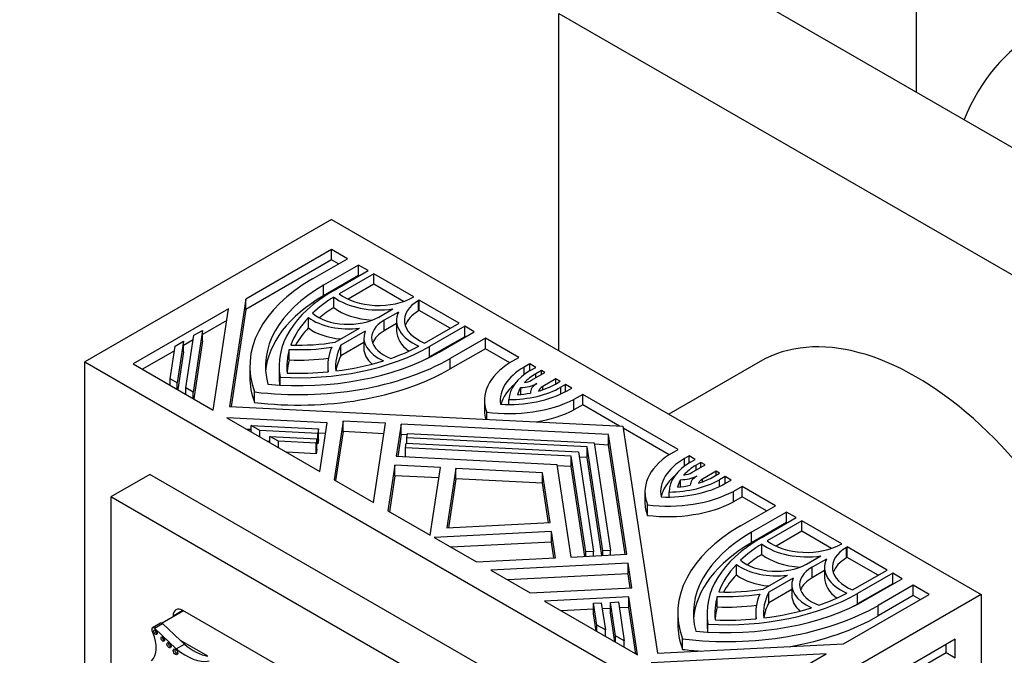
# Model space of a CAD drawing. Units: millimetres. Extents: x 0 to 744, y 0 to 1164.
# Drawn here: x 123 to 177, y 201 to 236 of the extents above; entities that cross this region are included whole.
import ezdxf
from ezdxf import colors
from ezdxf.entities.mleader import LeaderData, LeaderLine
from ezdxf.math import Vec2, Vec3

# ---------------------------------------------------------------- set-up
doc = ezdxf.new("R2010")
doc.units = ezdxf.units.MM
doc.layers.add('DV7_Défaut', color=7, linetype='Continuous')
doc.layers.add('Défaut', color=7, linetype='Continuous')

# ---------------------------------------------------------------- blocks, each defined once
blk = doc.blocks.new('_DOT')
at = {"color": 0}
blk.add_line((0, 0), (-1, 0), dxfattribs=at)
at = {"color": 0, "const_width": 0.333}
blk.add_lwpolyline([(-0.1665, 0, 1), (0.1665, 0, 1)], format="xyb", close=True, dxfattribs=at)
blk = doc.blocks.new('SE6')
at = {"layer": 'DV7_Défaut', "color": 7, "linetype": 'Continuous'}
for p, q in [((171.873, 247.261), (171.873, 231.747)), ((158.438, 239.504), (197.329, 217.05)), ((152.428, 217.663), (152.428, 236.034)), ((152.428, 236.034), (191.318, 213.58)), ((140.053, 224.807), (126.618, 217.05)), ((140.053, 224.807), (175.409, 204.395)), ((140.053, 223.176), (135.375, 220.475)), ((140.053, 222.604), (140.053, 223.176)), ((140.923, 222.673), (140.053, 223.176)), ((140.053, 222.604), (135.375, 219.903)), ((139.016, 221.572), (140.923, 222.673)), ((140.428, 222.387), (140.053, 222.604)), ((141.523, 222.327), (139.616, 221.226)), ((140.14, 220.923), (142.048, 222.024)), ((141.523, 221.756), (141.523, 222.327)), ((142.048, 222.024), (141.523, 222.327)), ((141.523, 221.756), (139.616, 220.654)), ((142.347, 221.851), (140.464, 220.764)), ((141.553, 221.738), (141.523, 221.756)), ((142.347, 221.279), (142.347, 221.851)), ((144.521, 220.596), (142.347, 221.851)), ((139.616, 220.654), (139.616, 221.226)), ((142.347, 221.279), (140.945, 220.47)), ((143.968, 220.344), (142.347, 221.279)), ((135.375, 220.475), (134.49, 214.631)), ((135.375, 219.903), (135.375, 220.475)), ((140.166, 220.013), (140.166, 220.585)), ((144.488, 220.577), (144.521, 220.596)), ((144.821, 220.423), (144.788, 220.404)), ((144.788, 219.832), (144.788, 220.404)), ((144.821, 219.851), (144.821, 220.423)), ((146.995, 219.168), (144.821, 220.423)), ((134.442, 219.936), (129.26, 216.944)), ((133.609, 214.433), (134.442, 219.936)), ((135.375, 219.903), (134.576, 214.627)), ((142.614, 219.495), (143.386, 219.941)), ((143.686, 219.768), (142.914, 219.322)), ((144.821, 219.851), (144.788, 219.832)), ((146.5, 218.882), (144.821, 219.851)), ((134.348, 219.31), (133.023, 218.545)), ((138.787, 218.901), (138.787, 219.472)), ((142.914, 218.75), (142.914, 219.322)), ((143.587, 219.322), (143.587, 218.75)), ((133.023, 218.77), (132.514, 215.412)), ((132.556, 218.501), (133.023, 218.77)), ((133.023, 218.199), (133.023, 218.77)), ((140.253, 218.132), (141.575, 218.895)), ((141.875, 218.722), (140.553, 217.959)), ((143.587, 219.139), (142.914, 218.75)), ((145.111, 218.081), (146.995, 219.168)), ((147.294, 218.995), (145.387, 217.894)), ((145.912, 217.591), (147.819, 218.692)), ((147.294, 218.423), (147.294, 218.995)), ((147.819, 218.692), (147.294, 218.995)), ((131.53, 217.909), (131.996, 218.178)), ((131.996, 218.178), (131.653, 215.909)), ((132.519, 218.254), (131.996, 217.952)), ((131.996, 217.606), (131.996, 218.178)), ((132.122, 215.638), (132.556, 218.501)), ((133.023, 218.199), (132.545, 215.048)), ((141.807, 218.37), (141.807, 217.798)), ((147.294, 218.423), (145.387, 217.322)), ((148.419, 218.346), (146.511, 217.245)), ((147.324, 218.406), (147.294, 218.423)), ((148.419, 217.774), (148.419, 218.346)), ((150.239, 217.295), (148.419, 218.346)), ((131.493, 217.662), (129.755, 216.658)), ((131.261, 216.135), (131.53, 217.909)), ((131.996, 217.606), (131.684, 215.545)), ((137.747, 217.16), (137.747, 217.731)), ((141.807, 218.111), (140.553, 217.387)), ((140.553, 217.387), (140.553, 217.959)), ((145.387, 217.322), (145.387, 217.894)), ((148.419, 217.774), (146.511, 216.673)), ((149.745, 217.009), (148.419, 217.774)), ((126.618, 176.225), (126.618, 217.05)), ((126.618, 217.05), (161.974, 196.638)), ((146.511, 216.673), (146.511, 217.245)), ((149.761, 217.019), (150.239, 217.295)), ((163.373, 217.076), (158.409, 214.21)), ((129.26, 216.944), (133.609, 214.433)), ((135.601, 216.812), (135.601, 216.24)), ((137.191, 216.812), (137.191, 216.24)), ((139.841, 216.812), (139.841, 216.51)), ((150.838, 216.949), (150.532, 216.772)), ((150.532, 216.361), (150.532, 216.772)), ((150.838, 216.564), (150.838, 216.949)), ((151.172, 216.756), (150.838, 216.949)), ((150.866, 216.58), (151.172, 216.756)), ((151.472, 216.583), (151.166, 216.407)), ((151.472, 216.364), (151.472, 216.583)), ((151.661, 216.474), (151.472, 216.583)), ((131.261, 215.789), (131.261, 216.135)), ((131.653, 215.909), (131.261, 216.135)), ((137.243, 215.791), (137.243, 216.221)), ((150.929, 216.051), (151.661, 216.474)), ((151.166, 216.187), (151.166, 216.407)), ((152.261, 216.128), (151.543, 215.713)), ((152.233, 215.848), (152.489, 215.996)), ((152.261, 215.864), (152.261, 216.128)), ((152.489, 215.996), (152.261, 216.128)), ((131.653, 215.563), (131.653, 215.909)), ((132.122, 215.292), (132.122, 215.638)), ((132.514, 215.412), (132.122, 215.638)), ((150.343, 215.279), (150.343, 215.663)), ((151.543, 215.538), (151.543, 215.713)), ((152.789, 215.823), (152.533, 215.675)), ((152.533, 215.312), (152.533, 215.675)), ((152.789, 215.442), (152.789, 215.823)), ((153.119, 215.632), (152.789, 215.823)), ((152.864, 215.484), (153.119, 215.632)), ((132.514, 215.066), (132.514, 215.412)), ((135.853, 214.847), (135.853, 215.419)), ((148.377, 214.957), (148.377, 214.385)), ((149.702, 214.733), (149.702, 215.003)), ((153.719, 215.286), (153.242, 215.01)), ((153.242, 214.439), (153.242, 215.01)), ((153.719, 214.714), (153.719, 215.286)), ((158.917, 212.285), (153.719, 215.286)), ((134.49, 214.631), (155.91, 213.549)), ((153.719, 214.714), (153.242, 214.439)), ((155.72, 213.559), (153.719, 214.714)), ((139.808, 213.729), (134.351, 214.005)), ((134.351, 214.005), (139.407, 211.085)), ((140.674, 213.828), (140.19, 210.634)), ((140.674, 213.256), (140.674, 213.828)), ((142.991, 213.711), (140.674, 213.828)), ((148.492, 213.924), (148.492, 214.322)), ((135.671, 213.366), (135.436, 213.378)), ((135.671, 213.243), (135.671, 213.589)), ((136.138, 213.32), (135.671, 213.589)), ((135.671, 213.589), (139.333, 213.404)), ((136.138, 212.973), (136.138, 213.32)), ((139.296, 213.16), (136.138, 213.32)), ((139.333, 213.404), (139.296, 213.16)), ((139.333, 212.832), (139.333, 213.404)), ((139.407, 211.085), (139.808, 213.729)), ((142.337, 209.394), (142.991, 213.711)), ((143.836, 213.668), (143.57, 211.913)), ((143.836, 213.096), (143.836, 213.668)), ((155.127, 213.098), (143.836, 213.668)), ((155.91, 213.549), (157.784, 201.183)), ((158.423, 211.998), (155.927, 213.44)), ((136.695, 212.651), (136.695, 212.997)), ((136.695, 212.997), (139.252, 212.868)), ((137.162, 212.728), (136.695, 212.997)), ((139.252, 212.868), (139.215, 212.624)), ((139.252, 212.297), (139.252, 212.868)), ((139.296, 212.588), (139.296, 213.16)), ((139.333, 212.832), (139.296, 212.588)), ((139.722, 213.162), (139.333, 213.181)), ((140.674, 213.256), (140.27, 210.588)), ((142.905, 213.143), (140.674, 213.256)), ((143.836, 213.096), (143.656, 211.909)), ((144.173, 213.079), (143.836, 213.096)), ((144.148, 212.915), (144.185, 213.159)), ((144.148, 212.621), (144.148, 212.915)), ((153.953, 212.42), (144.148, 212.915)), ((144.185, 213.159), (154.344, 212.646)), ((155.127, 212.526), (155.127, 213.098)), ((156.115, 206.579), (155.127, 213.098)), ((136.695, 212.72), (136.565, 212.726)), ((137.162, 212.382), (137.162, 212.728)), ((139.215, 212.624), (137.162, 212.728)), ((139.215, 212.053), (139.215, 212.624)), ((139.252, 212.297), (139.215, 212.053)), ((139.296, 212.588), (139.252, 212.591)), ((144.067, 212.379), (144.104, 212.623)), ((144.067, 211.888), (144.067, 212.379)), ((153.093, 211.923), (144.067, 212.379)), ((144.104, 212.623), (153.485, 212.149)), ((153.953, 211.848), (153.953, 212.42)), ((154.811, 206.759), (153.953, 212.42)), ((154.344, 212.646), (155.233, 206.78)), ((155.127, 212.526), (154.357, 212.565)), ((156.029, 206.574), (155.127, 212.526)), ((158.44, 212.009), (158.917, 212.285)), ((139.215, 212.053), (137.59, 212.135)), ((143.57, 211.913), (152.311, 211.471)), ((153.093, 211.352), (153.093, 211.923)), ((153.883, 206.712), (153.093, 211.923)), ((153.485, 212.149), (154.306, 206.733)), ((153.953, 211.848), (153.527, 211.87)), ((154.762, 206.51), (153.953, 211.848)), ((159.517, 211.938), (159.261, 211.791)), ((159.261, 211.383), (159.261, 211.791)), ((159.517, 211.555), (159.517, 211.938)), ((159.847, 211.747), (159.517, 211.938)), ((159.592, 211.6), (159.847, 211.747)), ((143.496, 211.425), (143.12, 208.942)), ((143.496, 210.854), (143.496, 211.425)), ((145.973, 211.3), (143.496, 211.425)), ((145.415, 207.617), (145.973, 211.3)), ((146.818, 211.257), (146.327, 208.017)), ((146.818, 210.686), (146.818, 211.257)), ((151.528, 211.02), (146.818, 211.257)), ((152.311, 211.471), (153.075, 206.425)), ((153.093, 211.352), (152.323, 211.391)), ((153.834, 206.463), (153.093, 211.352)), ((159.658, 211.028), (160.376, 211.442)), ((160.147, 211.574), (159.892, 211.427)), ((159.892, 211.163), (159.892, 211.427)), ((160.147, 211.311), (160.147, 211.574)), ((160.376, 211.442), (160.147, 211.574)), ((130.154, 210.927), (128.032, 209.702)), ((158.438, 194.597), (130.154, 210.927)), ((140.19, 210.634), (142.337, 209.394)), ((143.496, 210.854), (143.2, 208.896)), ((145.887, 210.733), (143.496, 210.854)), ((146.818, 210.686), (146.414, 208.021)), ((151.528, 210.448), (146.818, 210.686)), ((151.528, 210.448), (151.528, 211.02)), ((151.94, 208.3), (151.528, 211.02)), ((159.042, 210.249), (159.042, 210.64)), ((160.975, 211.097), (160.243, 210.674)), ((160.243, 210.526), (160.243, 210.674)), ((160.859, 210.81), (161.165, 210.987)), ((160.975, 210.877), (160.975, 211.097)), ((161.165, 210.987), (160.975, 211.097)), ((161.464, 210.814), (161.158, 210.637)), ((161.158, 210.271), (161.158, 210.637)), ((161.464, 210.429), (161.464, 210.814)), ((161.798, 210.621), (161.464, 210.814)), ((161.492, 210.445), (161.798, 210.621)), ((151.854, 208.296), (151.528, 210.448)), ((162.397, 210.275), (161.92, 210)), ((162.397, 209.704), (162.397, 210.275)), ((164.217, 209.224), (162.397, 210.275)), ((156.317, 193.372), (128.032, 209.702)), ((128.032, 209.702), (128.032, 177.042)), ((157.103, 209.977), (157.103, 209.406)), ((158.428, 209.693), (158.428, 209.966)), ((161.92, 209.428), (161.92, 210)), ((162.397, 209.704), (161.92, 209.428)), ((163.722, 208.939), (162.397, 209.704)), ((157.247, 208.695), (157.247, 209.267)), ((162.31, 208.123), (164.217, 209.224)), ((143.12, 208.942), (145.415, 207.617)), ((164.817, 208.878), (162.91, 207.777)), ((163.435, 207.474), (165.342, 208.575)), ((164.817, 208.307), (164.817, 208.878)), ((165.342, 208.575), (164.817, 208.878)), ((146.327, 208.017), (151.94, 208.3)), ((164.817, 208.307), (162.91, 207.206)), ((165.642, 208.402), (163.758, 207.315)), ((164.847, 208.289), (164.817, 208.307)), ((165.642, 207.831), (165.642, 208.402)), ((167.815, 207.147), (165.642, 208.402)), ((152.014, 207.813), (145.634, 207.49)), ((145.634, 207.49), (147.93, 206.165)), ((152.014, 207.241), (152.014, 207.813)), ((152.231, 206.382), (152.014, 207.813)), ((162.91, 207.206), (162.91, 207.777)), ((165.642, 207.831), (164.24, 207.021)), ((167.263, 206.895), (165.642, 207.831)), ((152.014, 207.241), (146.545, 206.965)), ((152.145, 206.378), (152.014, 207.241)), ((163.46, 206.565), (163.46, 207.136)), ((167.782, 207.128), (167.815, 207.147)), ((168.115, 206.974), (168.082, 206.955)), ((168.082, 206.383), (168.082, 206.955)), ((168.115, 206.403), (168.115, 206.974)), ((170.289, 205.719), (168.115, 206.974)), ((147.93, 206.165), (152.231, 206.382)), ((153.075, 206.425), (156.115, 206.579)), ((154.306, 206.733), (153.883, 206.712)), ((153.883, 206.466), (153.883, 206.712)), ((154.306, 206.487), (154.306, 206.733)), ((155.233, 206.78), (154.811, 206.759)), ((154.811, 206.513), (154.811, 206.759)), ((155.233, 206.534), (155.233, 206.78)), ((165.908, 206.046), (166.68, 206.492)), ((168.115, 206.403), (168.082, 206.383)), ((169.794, 205.433), (168.115, 206.403)), ((156.189, 206.091), (148.712, 205.713)), ((156.189, 205.519), (156.189, 206.091)), ((156.392, 204.753), (156.189, 206.091)), ((162.081, 205.452), (162.081, 206.023)), ((166.98, 206.319), (166.208, 205.873)), ((166.208, 205.301), (166.208, 205.873)), ((166.881, 205.873), (166.881, 205.301)), ((148.712, 205.713), (150.859, 204.474)), ((156.189, 205.519), (149.623, 205.188)), ((156.306, 204.749), (156.189, 205.519)), ((163.547, 204.683), (164.869, 205.446)), ((165.169, 205.273), (163.847, 204.51)), ((166.881, 205.69), (166.208, 205.301)), ((168.406, 204.632), (170.289, 205.719)), ((170.589, 205.546), (168.681, 204.445)), ((170.589, 204.975), (170.589, 205.546)), ((171.113, 205.243), (170.589, 205.546)), ((150.859, 204.474), (156.392, 204.753)), ((165.101, 204.921), (165.101, 204.349)), ((170.589, 204.975), (168.681, 203.873)), ((169.206, 204.142), (171.113, 205.243)), ((171.713, 204.897), (169.806, 203.796)), ((170.618, 204.957), (170.589, 204.975)), ((171.713, 204.325), (171.713, 204.897)), ((172.583, 204.395), (171.713, 204.897)), ((156.221, 204.253), (151.642, 204.022)), ((156.221, 203.682), (156.221, 204.253)), ((156.698, 201.103), (156.221, 204.253)), ((161.041, 203.711), (161.041, 204.283)), ((175.409, 204.395), (161.974, 196.638)), ((165.101, 204.662), (163.847, 203.938)), ((163.847, 203.938), (163.847, 204.51)), ((167.905, 201.694), (172.583, 204.395)), ((168.681, 203.873), (168.681, 204.445)), ((171.713, 204.325), (169.806, 203.224)), ((172.088, 204.109), (171.713, 204.325)), ((175.409, 204.395), (175.409, 163.57)), ((151.642, 204.022), (156.698, 201.103)), ((154.308, 203.911), (154.73, 203.932)), ((154.308, 203.339), (154.308, 203.911)), ((154.487, 202.725), (154.308, 203.911)), ((154.73, 203.932), (154.954, 202.456)), ((155.235, 203.958), (155.658, 203.979)), ((155.235, 203.386), (155.235, 203.958)), ((155.512, 202.134), (155.235, 203.958)), ((155.658, 203.979), (155.978, 201.865)), ((156.221, 203.682), (155.707, 203.656)), ((156.603, 201.157), (156.221, 203.682)), ((169.806, 203.224), (169.806, 203.796)), ((131.993, 203.496), (130.824, 202.821)), ((131.957, 203.517), (131.426, 203.211)), ((131.426, 203.211), (131.426, 203.169)), ((152.392, 191.718), (131.957, 203.517)), ((154.308, 203.585), (152.552, 203.496)), ((154.45, 202.401), (154.308, 203.339)), ((155.235, 203.632), (154.779, 203.609)), ((155.474, 201.809), (155.235, 203.386)), ((158.895, 203.363), (158.895, 202.792)), ((160.485, 203.363), (160.485, 202.792)), ((163.135, 203.363), (163.135, 203.062)), ((130.74, 202.825), (130.3, 202.57)), ((130.413, 202.548), (130.853, 202.803)), ((131.834, 201.881), (130.853, 202.803)), ((154.487, 202.379), (154.487, 202.725)), ((154.954, 202.456), (154.487, 202.725)), ((160.537, 202.342), (160.537, 202.772)), ((131.596, 201.436), (130.413, 202.548)), ((154.954, 202.11), (154.954, 202.456)), ((155.512, 201.788), (155.512, 202.134)), ((155.978, 201.865), (155.512, 202.134)), ((131.596, 201.436), (132.037, 201.69)), ((132.037, 201.69), (131.834, 201.881)), ((133.321, 201.023), (131.834, 201.881)), ((155.978, 201.518), (155.978, 201.865)), ((157.784, 201.183), (167.905, 201.694)), ((159.148, 201.398), (159.148, 201.97)), ((173.996, 201.948), (169.318, 199.247)), ((173.501, 201.229), (173.501, 201.662)), ((173.996, 200.943), (173.996, 201.948)), ((166.972, 201.155), (157.441, 200.674)), ((161.79, 198.163), (166.972, 201.155)), ((171.594, 200.127), (173.501, 201.229)), ((173.501, 201.229), (173.996, 200.943))]:
    blk.add_line(p, q, dxfattribs=at)
for centre, major_axis, start_param, end_param in [((190.965, 213.376), (-12.5, 21.651), 0, 0.41713), ((147.261, 216.812), (11.66, 0), 2.356194, 3.350059), ((147.261, 216.812), (10.812, 0), 2.356194, 3.298116), ((147.261, 216.812), (10.07, 0), 2.356194, 3.243403), ((147.261, 216.24), (10.812, 0), 2.356194, 3.095797), ((147.261, 216.812), (-9.646, 0), -0.744361, -0.546276), ((142.614, 221.659), (3.074, 0), 3.791286, 4.966329), ((142.614, 221.659), (-2.65, 0), 0.624708, 2.356194), ((146.661, 219.322), (2.65, 0), 2.356194, 4.087681), ((147.261, 216.24), (-9.646, 0), -0.744361, -0.615602), ((142.614, 221.087), (3.074, 0), 3.791286, 4.59471), ((146.661, 219.322), (3.074, 0), 2.887653, 4.062696), ((146.661, 218.75), (2.65, 0), 2.356194, 2.953706), ((147.261, 216.812), (-9.646, 0), 5.785175, 6.073036), ((140.965, 220.447), (2.756, 0), 3.800971, 4.935717), ((140.965, 220.447), (-2.332, 0), 0.583543, 2.356194), ((144.563, 218.37), (2.332, 0), 2.356194, 4.128846), ((147.261, 216.24), (-9.646, 0), -0.49801, -0.315227), ((140.965, 219.875), (2.756, 0), 3.800971, 4.560731), ((144.563, 218.37), (2.756, 0), 2.918264, 4.053011), ((144.563, 217.798), (2.332, 0), 2.356194, 2.927712), ((146.661, 218.75), (3.074, 0), 3.141593, 3.816315), ((171.873, 202.353), (8.5, -14.722), 0, 3.141593), ((138.267, 222.005), (-6.996, 0), 1.507949, 1.858714), ((138.267, 222.005), (-10.812, 0), 1.414273, 2.356194), ((138.267, 222.005), (10.07, 0), 4.610579, 5.497787), ((147.261, 216.812), (9.646, 0), 2.97573, 3.207049), ((138.267, 222.005), (7.42, 0), 4.642356, 4.956688), ((147.261, 216.812), (7.42, 0), 2.897294, 3.211626), ((147.261, 216.812), (6.996, 0), 2.853675, 3.20444), ((144.563, 217.798), (2.756, 0), 3.141593, 3.716698), ((138.267, 222.005), (9.646, 0), -1.02452, -0.826436), ((138.267, 222.005), (11.66, 0), 4.503922, 5.497787), ((147.261, 216.24), (9.646, 0), 2.97573, 3.090256), ((138.267, 221.433), (7.42, 0), 4.642356, 4.931611), ((138.267, 222.005), (9.646, 0), 4.922538, 5.210399), ((147.261, 216.24), (6.996, 0), 2.853675, 3.062569), ((138.267, 221.433), (10.07, 0), -0.815392, -0.785398), ((138.267, 221.433), (11.66, 0), 4.503922, 5.497787), ((138.267, 222.005), (-9.646, 0), 1.50534, 1.736659), ((153.677, 214.957), (5.3, 0), 2.401927, 3.350699), ((153.677, 214.957), (4.446, 0), 2.356194, 3.223091), ((153.677, 214.957), (-3.975, 0), 5.497787, 6.263048), ((147.261, 216.24), (11.66, 0), 3.141593, 3.350059), ((147.261, 216.24), (10.07, 0), 3.141593, 3.218827), ((153.677, 214.957), (-3.551, 0), 5.497787, 5.792158), ((150.33, 216.397), (0.848, 0), 4.969136, 5.497787), ((149.722, 217.298), (-4.443, 0), 1.46309, 2.356194), ((153.677, 214.385), (4.446, 0), 2.544409, 3.000588), ((149.722, 217.298), (3.975, 0), 4.707338, 5.497787), ((153.677, 214.957), (-3.551, 0), 5.931672, 6.132873), ((150.33, 216.397), (1.272, 0), 4.722545, 5.483028), ((152.143, 215.367), (1.272, 0), 2.386965, 3.154102), ((149.722, 217.298), (3.551, 0), 5.176347, 5.497787), ((152.143, 215.367), (-0.848, 0), 5.497787, 6.082888), ((149.722, 217.298), (5.3, 0), 4.478094, 5.438577), ((149.722, 217.298), (3.551, 0), 4.837513, 5.041648), ((153.677, 214.385), (5.3, 0), 3.141593, 3.291961), ((149.722, 216.726), (5.3, 0), 4.994471, 5.438577), ((162.403, 209.977), (5.3, 0), 2.415404, 3.375888), ((162.403, 209.977), (4.443, 0), 2.356194, 3.249299), ((162.403, 209.977), (3.975, 0), 2.356194, 3.146644), ((162.403, 209.977), (-3.551, 0), 5.497787, 5.819228), ((162.403, 209.406), (4.443, 0), 2.548408, 3.026079), ((158.348, 212.26), (3.975, 0), 4.732527, 5.497787), ((162.403, 209.977), (-3.551, 0), 5.953927, 6.158062), ((159.058, 211.374), (1.272, 0), 4.699879, 5.467016), ((159.058, 211.374), (0.848, 0), 4.912686, 5.497787), ((160.842, 210.328), (-1.272, 0), 5.512546, 6.27303), ((158.348, 212.26), (3.551, 0), 5.203416, 5.497787), ((160.842, 210.328), (-0.848, 0), 5.497787, 6.026439), ((158.348, 212.26), (-4.446, 0), 1.489298, 2.356194), ((158.348, 212.26), (3.551, 0), 4.862701, 5.063903), ((158.348, 212.26), (5.3, 0), 4.503283, 5.452054), ((162.403, 209.406), (5.3, 0), 3.141593, 3.375888), ((158.348, 211.688), (5.3, 0), 4.503283, 5.452054), ((170.555, 203.363), (11.66, 0), 2.356194, 3.350059), ((170.555, 203.363), (10.812, 0), 2.356194, 3.298116), ((170.555, 203.363), (10.07, 0), 2.356194, 3.243403), ((170.555, 202.792), (10.812, 0), 2.356194, 3.095797), ((170.555, 203.363), (-9.646, 0), -0.744361, -0.546276), ((165.908, 208.21), (3.074, 0), 3.791286, 4.966329), ((165.908, 208.21), (-2.65, 0), 0.624708, 2.356194), ((169.955, 205.873), (2.65, 0), 2.356194, 4.087681), ((170.555, 202.792), (-9.646, 0), -0.744361, -0.615602), ((165.908, 207.638), (3.074, 0), 3.791286, 4.59471), ((169.955, 205.301), (2.65, 0), 2.356194, 2.953706), ((170.555, 203.363), (-9.646, 0), 5.785175, 6.073036), ((164.259, 206.998), (2.756, 0), 3.800971, 4.935717), ((164.259, 206.998), (-2.332, 0), 0.583543, 2.356194), ((167.857, 204.921), (2.332, 0), 2.356194, 4.128846), ((169.955, 205.873), (3.074, 0), 2.887653, 4.062696), ((170.555, 202.792), (-9.646, 0), -0.49801, -0.315227), ((164.259, 206.427), (2.756, 0), 3.800971, 4.560731), ((167.857, 204.921), (2.756, 0), 2.918264, 4.053011), ((167.857, 204.349), (2.332, 0), 2.356194, 2.927712), ((169.955, 205.301), (3.074, 0), 3.141593, 3.816315), ((161.561, 208.556), (10.07, 0), 4.610579, 5.497787), ((170.555, 203.363), (9.646, 0), 2.97573, 3.207049), ((161.561, 208.556), (7.42, 0), 4.642356, 4.956688), ((161.561, 208.556), (-6.996, 0), 1.507949, 1.858714), ((170.555, 203.363), (7.42, 0), 2.897294, 3.211626), ((170.555, 203.363), (6.996, 0), 2.853675, 3.20444), ((167.857, 204.349), (2.756, 0), 3.141593, 3.716698), ((161.561, 208.556), (9.646, 0), -1.02452, -0.826436), ((131.957, 202.904), (0.375, -0.65), 2.356194, 3.926991), ((161.561, 208.556), (11.66, 0), 4.503922, 5.497787), ((161.561, 208.556), (-10.812, 0), 1.414273, 2.356194), ((170.555, 202.792), (9.646, 0), 2.97573, 3.090256), ((161.561, 207.984), (7.42, 0), 4.642356, 4.931611), ((161.561, 208.556), (9.646, 0), 4.922538, 5.210399), ((170.555, 202.792), (6.996, 0), 2.853675, 3.062569), ((161.561, 207.984), (10.07, 0), -0.815392, -0.785398), ((161.561, 207.984), (11.66, 0), 5.008256, 5.497787), ((130.393, 202.409), (0.093, -0.162), 2.209317, 4.919358), ((130.834, 202.663), (0.093, -0.162), 2.209317, 3.141593), ((170.555, 202.792), (11.66, 0), 3.141593, 3.350059), ((170.555, 202.792), (10.07, 0), 3.141593, 3.218827), ((161.561, 208.556), (-9.646, 0), 1.50534, 1.736659), ((129.304, 202.175), (0.848, -1.469), 0.131352, 1.344243), ((130.541, 202.382), (-0.07, 0.12), 0.594325, 2.547267), ((130.939, 202.003), (-0.067, 0.115), 0.624766, 2.516827), ((131.277, 201.669), (-0.079, 0.137), 0.515084, 2.626508), ((132.572, 203.912), (1.595, -2.763), 5.258411, 5.836382), ((131.634, 201.308), (-0.087, 0.151), 0.464198, 2.677394), ((132.131, 203.658), (1.595, -2.763), 5.258411, 6.083882), ((161.561, 207.984), (11.66, 0), 4.503922, 4.591055)]:
    blk.add_ellipse(centre, major_axis=major_axis, ratio=0.57735, start_param=start_param, end_param=end_param, dxfattribs=at)
for centre, major_axis in [((130.463, 202.337), (-0.07, 0.12)), ((130.861, 201.958), (-0.067, 0.115)), ((131.199, 201.624), (-0.079, 0.137)), ((131.556, 201.263), (-0.087, 0.151))]:
    blk.add_ellipse(centre, major_axis=major_axis, ratio=0.57735, dxfattribs=at)

msp = doc.modelspace()

# ---------------------------------------------------------------- block references
at = {"layer": 'Défaut'}
msp.add_blockref('SE6', (0, 0), dxfattribs=at)

# ---------------------------------------------------------------- leaders
at = {"layer": 'Défaut', "color": 7, "linetype": 'Continuous'}
ml = msp.add_multileader_mtext('Standard', dxfattribs=at)
ml.set_content('{\\pxsm0.9;\\fSolid Edge ISO|b1||i0||c0|p34;\\W1.;23/03/2016\\P}', color=256)
ml.set_leader_properties()
ml.set_arrow_properties(name='DOT')
ml.build(insert=Vec2(0, 0))
ml.multileader.update_dxf_attribs({"leader_type": 0, "dogleg_length": 0, "arrow_head_size": 12})
ctx = ml.context
ctx.base_point, ctx.char_height, ctx.arrow_head_size, ctx.landing_gap_size = Vec3(656.602, 1156.973), 12, 12, 4.2
notes = []
notes.append((ctx, [(0, (0, 0, 0), (0, 0), (1, 0), 1, [])]))
ctx.mtext.insert = Vec3(658.602, 1163.093)
for ctx, leaders in notes:
    for number, flags, end, landing, length, lines in leaders:
        leader = LeaderData()
        leader.index, (leader.has_last_leader_line, leader.has_dogleg_vector, leader.attachment_direction) = number, flags
        leader.last_leader_point, leader.dogleg_vector, leader.dogleg_length = Vec3(end), Vec3(landing), length
        for number, points, colour, breaks in lines:
            line = LeaderLine()
            line.index, line.vertices, line.color, line.breaks = number, Vec3.list(points), colors.encode_raw_color(colour), breaks
            leader.lines.append(line)
        ctx.leaders.append(leader)

doc.saveas('drawing.dxf')
